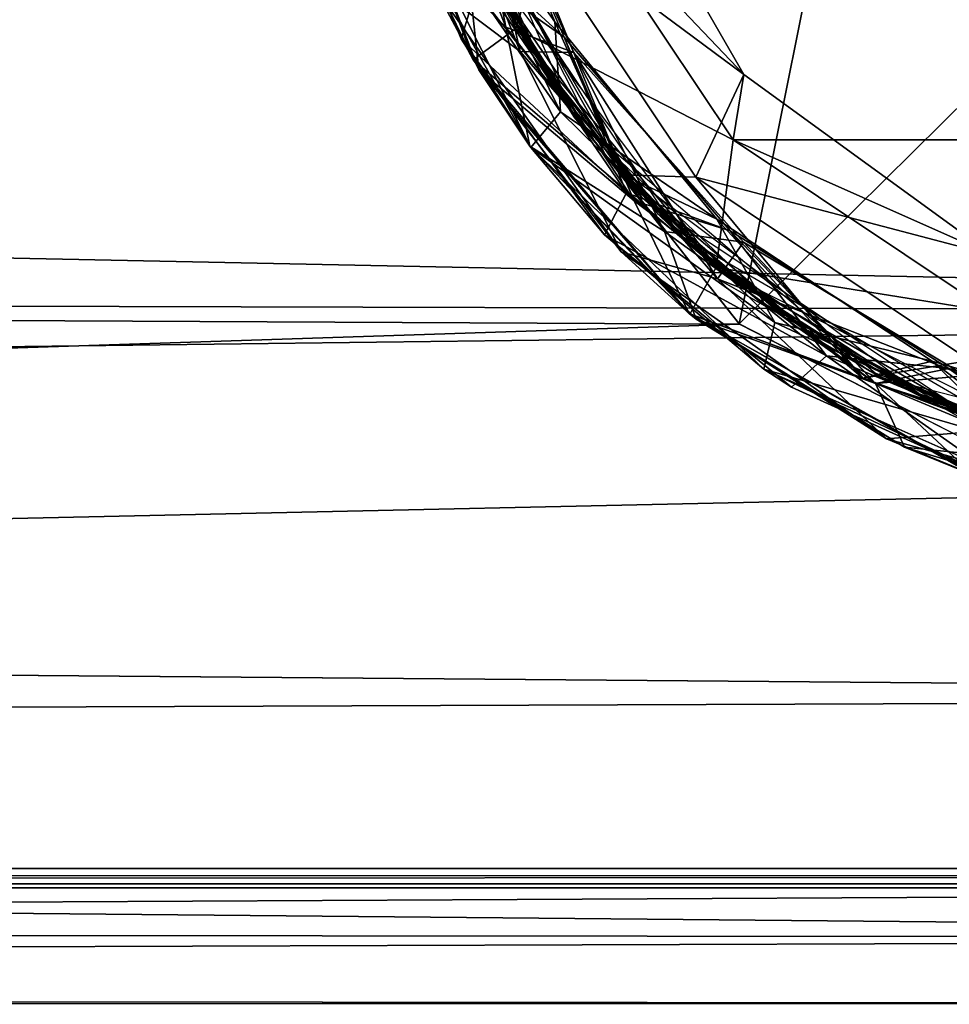
# Model space of a CAD drawing. Extents: x 1 to 23.7, y 0 to 4.9.
# Drawn here: x 21.1 to 22, y 1.1 to 2 of the extents above; entities that cross this region are included whole.
import ezdxf

# ---------------------------------------------------------------- set-up
doc = ezdxf.new("R2010")
doc.units = 0
doc.layers.add('CROMAT', color=32, linetype='CONTINUOUS')

msp = doc.modelspace()

# ---------------------------------------------------------------- linework, layer by layer
at = {"layer": 'CROMAT'}
for points in [[(21.44908, 2.2973, 22.55012), (21.49812, 2.3078, 22.5), (21.59932, 2.02975, 22.5), (21.44908, 2.2973, 22.55012)], [(21.64263, 2.16806, 22.5), (21.59932, 2.02975, 22.5), (21.49812, 2.3078, 22.5), (21.64263, 2.16806, 22.5)], [(21.65485, 1.94551, 23.52418), (21.58696, 2.05373, 23.51023), (21.49974, 2.29885, 23.51677), (21.65485, 1.94551, 23.52418)], [(21.44908, 2.2973, 22.55012), (21.59932, 2.02975, 22.5), (21.55867, 1.99996, 22.55012), (21.44908, 2.2973, 22.55012)], [(21.52191, 2.06953, 23.74585), (21.44908, 2.2973, 22.55012), (21.55867, 1.99996, 22.55012), (21.52191, 2.06953, 23.74585)], [(21.5515, 2.10719, 23.86867), (21.45205, 2.28144, 23.85013), (21.56416, 1.9907, 23.84447), (21.5515, 2.10719, 23.86867)], [(21.45205, 2.28144, 23.85013), (21.49928, 2.12146, 23.83559), (21.56416, 1.9907, 23.84447), (21.45205, 2.28144, 23.85013)], [(21.60342, 2.00811, 23.76631), (21.55163, 2.23153, 23.79289), (21.49596, 2.2793, 23.77187), (21.60342, 2.00811, 23.76631)], [(21.49596, 2.2793, 23.77187), (21.52191, 2.06953, 23.74585), (21.60342, 2.00811, 23.76631), (21.49596, 2.2793, 23.77187)], [(21.58993, 2.03102, 23.81117), (21.49928, 2.12146, 23.83559), (21.49937, 2.26377, 23.81592), (21.58993, 2.03102, 23.81117)], [(21.49937, 2.26377, 23.81592), (21.55163, 2.23153, 23.79289), (21.58993, 2.03102, 23.81117), (21.49937, 2.26377, 23.81592)], [(21.51284, 2.21234, 23.97104), (21.63633, 2.03601, 23.98909), (21.54292, 2.26466, 23.99404), (21.51284, 2.21234, 23.97104)], [(21.55471, 2.15209, 24.00352), (21.54292, 2.26466, 23.99404), (21.63633, 2.03601, 23.98909), (21.55471, 2.15209, 24.00352)], [(21.68596, 1.90637, 23.62534), (21.63019, 1.98147, 23.61207), (21.51053, 2.24943, 23.61796), (21.68596, 1.90637, 23.62534)], [(21.51053, 2.24943, 23.61796), (21.63019, 1.98147, 23.61207), (21.53525, 2.1695, 23.60803), (21.51053, 2.24943, 23.61796)], [(21.64528, 2.02143, 23.88852), (21.56504, 2.07815, 23.91241), (21.5471, 2.24806, 23.89347), (21.64528, 2.02143, 23.88852)], [(21.5471, 2.24806, 23.89347), (21.5515, 2.10719, 23.86867), (21.64528, 2.02143, 23.88852), (21.5471, 2.24806, 23.89347)], [(21.56504, 2.07815, 23.91241), (21.54732, 2.01992, 23.93378), (21.4619, 2.2373, 23.93802), (21.56504, 2.07815, 23.91241)], [(21.47359, 2.19491, 23.94876), (21.4619, 2.2373, 23.93802), (21.54732, 2.01992, 23.93378), (21.47359, 2.19491, 23.94876)], [(21.66987, 2.23893, 23.30188), (21.59633, 2.14888, 23.30188), (21.81575, 1.98626, 23.30188), (21.66987, 2.23893, 23.30188)], [(21.81575, 1.98626, 23.10141), (21.64263, 2.16806, 23.10141), (21.66987, 2.23893, 23.10141), (21.81575, 1.98626, 23.10141)], [(21.81575, 1.98626, 23.30188), (21.81575, 1.98626, 23.10141), (21.66987, 2.23893, 23.10141), (21.81575, 1.98626, 23.30188)], [(21.81575, 1.98626, 23.30188), (21.66987, 2.23893, 23.10141), (21.66987, 2.23893, 23.30188), (21.81575, 1.98626, 23.30188)], [(21.5669, 2.05855, 23.50235), (6.17219, 1.82571, 23.50235), (6.681, 2.2258, 23.50235), (21.5669, 2.05855, 23.50235)], [(21.58993, 2.03102, 23.81117), (21.55163, 2.23153, 23.79289), (21.6545, 2.00706, 23.78795), (21.58993, 2.03102, 23.81117)], [(21.60342, 2.00811, 23.76631), (21.6545, 2.00706, 23.78795), (21.55163, 2.23153, 23.79289), (21.60342, 2.00811, 23.76631)], [(23.67029, 2.21341, 25.38492), (6.22011, 2.11589, 25.36343), (23.67029, 1.75982, 25.21413), (23.67029, 2.21341, 25.38492)], [(21.47359, 2.19491, 23.94876), (21.64155, 1.95089, 23.9655), (21.51284, 2.21234, 23.97104), (21.47359, 2.19491, 23.94876)], [(21.64155, 1.95089, 23.9655), (21.63633, 2.03601, 23.98909), (21.51284, 2.21234, 23.97104), (21.64155, 1.95089, 23.9655)], [(21.541, 2.1524, 23.82038), (21.60776, 2.01702, 23.81174), (21.52183, 2.20956, 23.80769), (21.541, 2.1524, 23.82038)], [(21.90314, 2.20516, 24.00352), (21.81128, 1.74964, 24.00352), (21.56657, 2.05924, 24.00352), (21.90314, 2.20516, 24.00352)], [(22.08658, 2.02172, 24.00352), (21.81128, 1.74964, 24.00352), (21.90314, 2.20516, 24.00352), (22.08658, 2.02172, 24.00352)], [(21.61363, 1.91696, 23.94313), (21.64155, 1.95089, 23.9655), (21.47359, 2.19491, 23.94876), (21.61363, 1.91696, 23.94313)], [(21.47359, 2.19491, 23.94876), (21.54732, 2.01992, 23.93378), (21.61363, 1.91696, 23.94313), (21.47359, 2.19491, 23.94876)], [(21.719, 1.86944, 23.72647), (21.56789, 2.09146, 23.70989), (21.5243, 2.20053, 23.71916), (21.719, 1.86944, 23.72647)], [(21.80559, 1.92417, 22.5), (21.59932, 2.02975, 22.5), (21.64263, 2.16806, 22.5), (21.80559, 1.92417, 22.5)], [(21.81575, 1.98626, 23.10141), (21.80559, 1.92417, 23.10141), (21.64263, 2.16806, 23.10141), (21.81575, 1.98626, 23.10141)], [(21.64263, 2.16806, 22.5), (21.64263, 2.16806, 23.10141), (21.80559, 1.92417, 22.5), (21.64263, 2.16806, 22.5)], [(21.80559, 1.92417, 22.5), (21.64263, 2.16806, 23.10141), (21.80559, 1.92417, 23.10141), (21.80559, 1.92417, 22.5)], [(21.80559, 1.92417, 22.5), (21.64263, 2.16806, 22.5), (23.0317, 2.16806, 22.5), (22.86874, 1.92417, 22.5)], [(21.75386, 1.83474, 23.82759), (21.60776, 2.01702, 23.81174), (21.541, 2.1524, 23.82038), (21.75386, 1.83474, 23.82759)], [(21.59633, 2.14888, 24.00352), (21.55471, 2.15209, 24.00352), (21.70148, 1.891, 24.00352), (21.59633, 2.14888, 24.00352)], [(21.55471, 2.15209, 24.00352), (21.63633, 2.03601, 23.98909), (21.70148, 1.891, 24.00352), (21.55471, 2.15209, 24.00352)], [(21.81575, 1.98626, 23.30188), (21.59633, 2.14888, 23.30188), (21.77015, 1.88873, 23.30188), (21.81575, 1.98626, 23.30188)], [(21.77015, 1.88873, 24.00352), (21.77015, 1.88873, 23.30188), (21.59633, 2.14888, 24.00352), (21.77015, 1.88873, 24.00352)], [(21.59633, 2.14888, 24.00352), (21.77015, 1.88873, 23.30188), (21.59633, 2.14888, 23.30188), (21.59633, 2.14888, 24.00352)], [(21.59633, 2.14888, 24.00352), (21.70148, 1.891, 24.00352), (21.77015, 1.88873, 24.00352), (21.59633, 2.14888, 24.00352)], [(21.65419, 1.9472, 23.91355), (21.55063, 2.13009, 23.90955), (21.56057, 2.10532, 23.92159), (21.65419, 1.9472, 23.91355)], [(21.58993, 2.03102, 23.81117), (21.61272, 1.91818, 23.83139), (21.49928, 2.12146, 23.83559), (21.58993, 2.03102, 23.81117)], [(21.56416, 1.9907, 23.84447), (21.49928, 2.12146, 23.83559), (21.61272, 1.91818, 23.83139), (21.56416, 1.9907, 23.84447)], [(23.67029, 1.75982, 25.21413), (6.22011, 2.11589, 25.36343), (6.13991, 1.80446, 25.23976), (23.67029, 1.75982, 25.21413)], [(21.5515, 2.10719, 23.86867), (21.56416, 1.9907, 23.84447), (21.71145, 1.86647, 23.86327), (21.5515, 2.10719, 23.86867)], [(21.64528, 2.02143, 23.88852), (21.5515, 2.10719, 23.86867), (21.71145, 1.86647, 23.86327), (21.64528, 2.02143, 23.88852)], [(21.79098, 1.80186, 23.92872), (21.65419, 1.9472, 23.91355), (21.56057, 2.10532, 23.92159), (21.79098, 1.80186, 23.92872)], [(21.719, 1.86944, 23.72647), (21.67966, 1.91433, 23.71386), (21.56789, 2.09146, 23.70989), (21.719, 1.86944, 23.72647)], [(21.7044, 1.87405, 23.90781), (21.54732, 2.01992, 23.93378), (21.56504, 2.07815, 23.91241), (21.7044, 1.87405, 23.90781)], [(21.64528, 2.02143, 23.88852), (21.7044, 1.87405, 23.90781), (21.56504, 2.07815, 23.91241), (21.64528, 2.02143, 23.88852)], [(21.60342, 2.00811, 23.76631), (21.52191, 2.06953, 23.74585), (21.69928, 1.81786, 23.7404), (21.60342, 2.00811, 23.76631)], [(21.52191, 2.06953, 23.74585), (21.55867, 1.99996, 22.55012), (21.69928, 1.81786, 23.7404), (21.52191, 2.06953, 23.74585)], [(21.81168, 1.74932, 23.50235), (6.17219, 1.82571, 23.50235), (21.5669, 2.05855, 23.50235), (21.81168, 1.74932, 23.50235)], [(21.65485, 1.94551, 23.52418), (21.70653, 1.88298, 23.51414), (21.58696, 2.05373, 23.51023), (21.65485, 1.94551, 23.52418)], [(21.79014, 1.84903, 23.98443), (21.70148, 1.891, 24.00352), (21.63633, 2.03601, 23.98909), (21.79014, 1.84903, 23.98443)], [(21.64155, 1.95089, 23.9655), (21.79014, 1.84903, 23.98443), (21.63633, 2.03601, 23.98909), (21.64155, 1.95089, 23.9655)], [(21.55867, 1.99996, 22.55012), (21.59932, 2.02975, 22.5), (21.78952, 1.80308, 22.5), (21.55867, 1.99996, 22.55012)], [(21.74042, 1.83716, 23.80666), (21.61272, 1.91818, 23.83139), (21.58993, 2.03102, 23.81117), (21.74042, 1.83716, 23.80666)], [(21.58993, 2.03102, 23.81117), (21.6545, 2.00706, 23.78795), (21.74042, 1.83716, 23.80666), (21.58993, 2.03102, 23.81117)], [(21.80559, 1.92417, 22.5), (21.78952, 1.80308, 22.5), (21.59932, 2.02975, 22.5), (21.80559, 1.92417, 22.5)], [(21.7044, 1.87405, 23.90781), (21.68338, 1.83416, 23.92972), (21.54732, 2.01992, 23.93378), (21.7044, 1.87405, 23.90781)], [(21.61363, 1.91696, 23.94313), (21.54732, 2.01992, 23.93378), (21.68338, 1.83416, 23.92972), (21.61363, 1.91696, 23.94313)], [(21.80269, 1.83795, 23.88388), (21.7044, 1.87405, 23.90781), (21.64528, 2.02143, 23.88852), (21.80269, 1.83795, 23.88388)], [(21.64528, 2.02143, 23.88852), (21.71145, 1.86647, 23.86327), (21.80269, 1.83795, 23.88388), (21.64528, 2.02143, 23.88852)], [(22.08658, 2.02172, 24.00352), (22.12903, 1.58731, 24.00352), (21.81128, 1.74964, 24.00352), (22.08658, 2.02172, 24.00352)], [(21.7908, 1.79224, 23.76109), (21.6545, 2.00706, 23.78795), (21.60342, 2.00811, 23.76631), (21.7908, 1.79224, 23.76109)], [(21.60342, 2.00811, 23.76631), (21.69928, 1.81786, 23.7404), (21.7908, 1.79224, 23.76109), (21.60342, 2.00811, 23.76631)], [(21.75386, 1.83474, 23.82759), (21.73472, 1.8533, 23.81558), (21.60776, 2.01702, 23.81174), (21.75386, 1.83474, 23.82759)], [(21.55867, 1.99996, 22.55012), (21.78952, 1.80308, 22.5), (21.76433, 1.75886, 22.55012), (21.55867, 1.99996, 22.55012)], [(21.69928, 1.81786, 23.7404), (21.55867, 1.99996, 22.55012), (21.76433, 1.75886, 22.55012), (21.69928, 1.81786, 23.7404)], [(21.74042, 1.83716, 23.80666), (21.6545, 2.00706, 23.78795), (21.81551, 1.82709, 23.78333), (21.74042, 1.83716, 23.80666)], [(21.7908, 1.79224, 23.76109), (21.81551, 1.82709, 23.78333), (21.6545, 2.00706, 23.78795), (21.7908, 1.79224, 23.76109)], [(21.71145, 1.86647, 23.86327), (21.56416, 1.9907, 23.84447), (21.76372, 1.75936, 23.83915), (21.71145, 1.86647, 23.86327)], [(21.56416, 1.9907, 23.84447), (21.61272, 1.91818, 23.83139), (21.76372, 1.75936, 23.83915), (21.56416, 1.9907, 23.84447)], [(21.68596, 1.90637, 23.62534), (21.76436, 1.82505, 23.61584), (21.63019, 1.98147, 23.61207), (21.68596, 1.90637, 23.62534)], [(21.81575, 1.98626, 23.30188), (21.77015, 1.88873, 23.30188), (22.05178, 1.81477, 23.30188), (21.81575, 1.98626, 23.30188)], [(22.05178, 1.81477, 23.10141), (21.80559, 1.92417, 23.10141), (21.81575, 1.98626, 23.10141), (22.05178, 1.81477, 23.10141)], [(22.05178, 1.81477, 23.30188), (22.05178, 1.81477, 23.10141), (21.81575, 1.98626, 23.10141), (22.05178, 1.81477, 23.30188)], [(22.05178, 1.81477, 23.30188), (21.81575, 1.98626, 23.10141), (21.81575, 1.98626, 23.30188), (22.05178, 1.81477, 23.30188)], [(21.61363, 1.91696, 23.94313), (21.8452, 1.75096, 23.9603), (21.64155, 1.95089, 23.9655), (21.61363, 1.91696, 23.94313)], [(21.8452, 1.75096, 23.9603), (21.79014, 1.84903, 23.98443), (21.64155, 1.95089, 23.9655), (21.8452, 1.75096, 23.9603)], [(21.79098, 1.80186, 23.92872), (21.79558, 1.79805, 23.9173), (21.65419, 1.9472, 23.91355), (21.79098, 1.80186, 23.92872)], [(21.94474, 1.69951, 23.53126), (21.86247, 1.74825, 23.51792), (21.65485, 1.94551, 23.52418), (21.94474, 1.69951, 23.53126)], [(21.86247, 1.74825, 23.51792), (21.70653, 1.88298, 23.51414), (21.65485, 1.94551, 23.52418), (21.86247, 1.74825, 23.51792)], [(22.04948, 1.76121, 22.5), (21.78952, 1.80308, 22.5), (21.80559, 1.92417, 22.5), (22.04948, 1.76121, 22.5)], [(22.05178, 1.81477, 23.10141), (22.04948, 1.76121, 23.10141), (21.80559, 1.92417, 23.10141), (22.05178, 1.81477, 23.10141)], [(21.80559, 1.92417, 22.5), (21.80559, 1.92417, 23.10141), (22.04948, 1.76121, 22.5), (21.80559, 1.92417, 22.5)], [(22.04948, 1.76121, 22.5), (21.80559, 1.92417, 23.10141), (22.04948, 1.76121, 23.10141), (22.04948, 1.76121, 22.5)], [(22.04948, 1.76121, 22.5), (21.80559, 1.92417, 22.5), (22.86874, 1.92417, 22.5), (22.62485, 1.76121, 22.5)], [(21.74042, 1.83716, 23.80666), (21.77034, 1.75396, 23.82747), (21.61272, 1.91818, 23.83139), (21.74042, 1.83716, 23.80666)], [(21.76372, 1.75936, 23.83915), (21.61272, 1.91818, 23.83139), (21.77034, 1.75396, 23.82747), (21.76372, 1.75936, 23.83915)], [(21.83455, 1.70663, 23.93783), (21.8452, 1.75096, 23.9603), (21.61363, 1.91696, 23.94313), (21.83455, 1.70663, 23.93783)], [(21.61363, 1.91696, 23.94313), (21.68338, 1.83416, 23.92972), (21.83455, 1.70663, 23.93783), (21.61363, 1.91696, 23.94313)], [(21.82831, 1.7724, 23.7176), (21.67966, 1.91433, 23.71386), (21.719, 1.86944, 23.72647), (21.82831, 1.7724, 23.7176)], [(21.99064, 1.67741, 23.63248), (21.76436, 1.82505, 23.61584), (21.68596, 1.90637, 23.62534), (21.99064, 1.67741, 23.63248)], [(21.77015, 1.88873, 24.00352), (21.70148, 1.891, 24.00352), (21.92853, 1.69802, 24.00352), (21.77015, 1.88873, 24.00352)], [(21.92853, 1.69802, 24.00352), (21.70148, 1.891, 24.00352), (21.79014, 1.84903, 23.98443), (21.92853, 1.69802, 24.00352)], [(22.05178, 1.81477, 23.30188), (21.77015, 1.88873, 23.30188), (22.0303, 1.71491, 23.30188), (22.05178, 1.81477, 23.30188)], [(22.0303, 1.71491, 24.00352), (22.0303, 1.71491, 23.30188), (21.77015, 1.88873, 24.00352), (22.0303, 1.71491, 24.00352)], [(21.77015, 1.88873, 24.00352), (22.0303, 1.71491, 23.30188), (21.77015, 1.88873, 23.30188), (21.77015, 1.88873, 24.00352)], [(21.77015, 1.88873, 24.00352), (21.92853, 1.69802, 24.00352), (22.0303, 1.71491, 24.00352), (21.77015, 1.88873, 24.00352)], [(21.89408, 1.71925, 23.90333), (21.68338, 1.83416, 23.92972), (21.7044, 1.87405, 23.90781), (21.89408, 1.71925, 23.90333)], [(21.80269, 1.83795, 23.88388), (21.89408, 1.71925, 23.90333), (21.7044, 1.87405, 23.90781), (21.80269, 1.83795, 23.88388)], [(22.03781, 1.65807, 23.73369), (21.82831, 1.7724, 23.7176), (21.719, 1.86944, 23.72647), (22.03781, 1.65807, 23.73369)], [(21.71145, 1.86647, 23.86327), (21.76372, 1.75936, 23.83915), (21.94052, 1.69323, 23.85797), (21.71145, 1.86647, 23.86327)], [(21.80269, 1.83795, 23.88388), (21.71145, 1.86647, 23.86327), (21.94052, 1.69323, 23.85797), (21.80269, 1.83795, 23.88388)], [(21.89799, 1.7258, 23.81941), (21.73472, 1.8533, 23.81558), (21.75386, 1.83474, 23.82759), (21.89799, 1.7258, 23.81941)], [(21.79014, 1.84903, 23.98443), (21.99444, 1.71421, 23.97962), (21.92853, 1.69802, 24.00352), (21.79014, 1.84903, 23.98443)], [(21.8452, 1.75096, 23.9603), (21.99444, 1.71421, 23.97962), (21.79014, 1.84903, 23.98443), (21.8452, 1.75096, 23.9603)], [(21.89408, 1.71925, 23.90333), (21.8608, 1.68967, 23.92574), (21.68338, 1.83416, 23.92972), (21.89408, 1.71925, 23.90333)], [(21.68338, 1.83416, 23.92972), (21.8608, 1.68967, 23.92574), (21.83455, 1.70663, 23.93783), (21.68338, 1.83416, 23.92972)], [(21.94052, 1.69323, 23.80209), (21.77034, 1.75396, 23.82747), (21.74042, 1.83716, 23.80666), (21.94052, 1.69323, 23.80209)], [(21.74042, 1.83716, 23.80666), (21.81551, 1.82709, 23.78333), (21.94052, 1.69323, 23.80209), (21.74042, 1.83716, 23.80666)], [(21.75386, 1.83474, 23.82759), (22.08601, 1.64161, 23.8349), (21.89799, 1.7258, 23.81941), (21.75386, 1.83474, 23.82759)], [(22.01013, 1.70715, 23.87904), (21.89408, 1.71925, 23.90333), (21.80269, 1.83795, 23.88388), (22.01013, 1.70715, 23.87904)], [(21.94052, 1.69323, 23.85797), (22.01013, 1.70715, 23.87904), (21.80269, 1.83795, 23.88388), (21.94052, 1.69323, 23.85797)], [(21.81168, 1.74932, 23.50235), (5.94486, 1.23305, 23.50235), (6.17219, 1.82571, 23.50235), (21.81168, 1.74932, 23.50235)], [(21.99064, 1.67741, 23.63248), (21.93472, 1.70514, 23.61975), (21.76436, 1.82505, 23.61584), (21.99064, 1.67741, 23.63248)], [(22.02597, 1.70043, 23.77846), (21.81551, 1.82709, 23.78333), (21.7908, 1.79224, 23.76109), (22.02597, 1.70043, 23.77846)], [(21.94052, 1.69323, 23.80209), (21.81551, 1.82709, 23.78333), (22.02597, 1.70043, 23.77846), (21.94052, 1.69323, 23.80209)], [(21.7908, 1.79224, 23.76109), (21.69928, 1.81786, 23.7404), (21.95095, 1.64049, 23.73495), (21.7908, 1.79224, 23.76109)], [(21.69928, 1.81786, 23.7404), (21.76433, 1.75886, 22.55012), (21.95095, 1.64049, 23.73495), (21.69928, 1.81786, 23.7404)], [(23.67029, 1.75982, 25.21413), (6.13991, 1.80446, 25.23976), (6.0279, 1.53984, 25.04971), (23.67029, 1.75982, 25.21413)], [(21.76433, 1.75886, 22.55012), (21.78952, 1.80308, 22.5), (22.04577, 1.65513, 22.5), (21.76433, 1.75886, 22.55012)], [(22.04948, 1.76121, 22.5), (22.04577, 1.65513, 22.5), (21.78952, 1.80308, 22.5), (22.04948, 1.76121, 22.5)], [(21.79098, 1.80186, 23.92872), (22.13497, 1.62809, 23.9361), (21.97253, 1.6863, 23.92126), (21.79098, 1.80186, 23.92872)], [(21.97253, 1.6863, 23.92126), (21.79558, 1.79805, 23.9173), (21.79098, 1.80186, 23.92872), (21.97253, 1.6863, 23.92126)], [(22.04309, 1.64811, 23.7556), (22.02597, 1.70043, 23.77846), (21.7908, 1.79224, 23.76109), (22.04309, 1.64811, 23.7556)], [(21.7908, 1.79224, 23.76109), (21.95095, 1.64049, 23.73495), (22.04309, 1.64811, 23.7556), (21.7908, 1.79224, 23.76109)], [(22.03781, 1.65807, 23.73369), (22.01127, 1.66931, 23.72161), (21.82831, 1.7724, 23.7176), (22.03781, 1.65807, 23.73369)], [(23.67029, 1.75982, 25.21413), (6.0279, 1.53984, 25.04971), (23.67029, 1.39552, 24.89445), (23.67029, 1.75982, 25.21413)], [(21.94052, 1.69323, 23.85797), (21.76372, 1.75936, 23.83915), (22.03379, 1.60618, 23.83356), (21.94052, 1.69323, 23.85797)], [(21.76372, 1.75936, 23.83915), (21.96819, 1.63254, 23.82331), (22.03379, 1.60618, 23.83356), (21.76372, 1.75936, 23.83915)], [(21.76372, 1.75936, 23.83915), (21.77034, 1.75396, 23.82747), (21.96819, 1.63254, 23.82331), (21.76372, 1.75936, 23.83915)], [(21.76433, 1.75886, 22.55012), (22.04577, 1.65513, 22.5), (22.04067, 1.60375, 22.55012), (21.76433, 1.75886, 22.55012)], [(21.95095, 1.64049, 23.73495), (21.76433, 1.75886, 22.55012), (22.04067, 1.60375, 22.55012), (21.95095, 1.64049, 23.73495)], [(22.12937, 1.58722, 23.50235), (5.94486, 1.23305, 23.50235), (21.81168, 1.74932, 23.50235), (22.12937, 1.58722, 23.50235)], [(21.94052, 1.69323, 23.80209), (21.96819, 1.63254, 23.82331), (21.77034, 1.75396, 23.82747), (21.94052, 1.69323, 23.80209)], [(21.83455, 1.70663, 23.93783), (22.10912, 1.62704, 23.95476), (21.8452, 1.75096, 23.9603), (21.83455, 1.70663, 23.93783)], [(22.10912, 1.62704, 23.95476), (21.99444, 1.71421, 23.97962), (21.8452, 1.75096, 23.9603), (22.10912, 1.62704, 23.95476)], [(21.94474, 1.69951, 23.53126), (22.0508, 1.6542, 23.52195), (21.86247, 1.74825, 23.51792), (21.94474, 1.69951, 23.53126)], [(21.89408, 1.71925, 23.90333), (22.0734, 1.59306, 23.92151), (21.8608, 1.68967, 23.92574), (21.89408, 1.71925, 23.90333)], [(22.01013, 1.70715, 23.87904), (22.12454, 1.62295, 23.89857), (21.89408, 1.71925, 23.90333), (22.01013, 1.70715, 23.87904)], [(22.12454, 1.62295, 23.89857), (22.0734, 1.59306, 23.92151), (21.89408, 1.71925, 23.90333), (22.12454, 1.62295, 23.89857)], [(21.89799, 1.7258, 23.81941), (22.08601, 1.64161, 23.8349), (22.09096, 1.641, 23.82346), (21.89799, 1.7258, 23.81941)], [(22.0303, 1.71491, 24.00352), (21.92853, 1.69802, 24.00352), (22.2063, 1.594, 24.00352), (22.0303, 1.71491, 24.00352)], [(21.92853, 1.69802, 24.00352), (21.99444, 1.71421, 23.97962), (22.07338, 1.63771, 23.99981), (21.92853, 1.69802, 24.00352)], [(22.23098, 1.64577, 23.97471), (22.07338, 1.63771, 23.99981), (21.99444, 1.71421, 23.97962), (22.23098, 1.64577, 23.97471)], [(22.10912, 1.62704, 23.95476), (22.23098, 1.64577, 23.97471), (21.99444, 1.71421, 23.97962), (22.10912, 1.62704, 23.95476)], [(22.11941, 1.58031, 23.93218), (22.10912, 1.62704, 23.95476), (21.83455, 1.70663, 23.93783), (22.11941, 1.58031, 23.93218)], [(21.83455, 1.70663, 23.93783), (21.8608, 1.68967, 23.92574), (22.0734, 1.59306, 23.92151), (21.83455, 1.70663, 23.93783)], [(21.83455, 1.70663, 23.93783), (22.0734, 1.59306, 23.92151), (22.11941, 1.58031, 23.93218), (21.83455, 1.70663, 23.93783)], [(22.13162, 1.62975, 23.6238), (21.93472, 1.70514, 23.61975), (21.99064, 1.67741, 23.63248), (22.13162, 1.62975, 23.6238)], [(21.94052, 1.69323, 23.85797), (22.2179, 1.60455, 23.85244), (22.01013, 1.70715, 23.87904), (21.94052, 1.69323, 23.85797)], [(21.94052, 1.69323, 23.80209), (22.02597, 1.70043, 23.77846), (22.17629, 1.61143, 23.79734), (21.94052, 1.69323, 23.80209)], [(22.24775, 1.64374, 23.87415), (22.12454, 1.62295, 23.89857), (22.01013, 1.70715, 23.87904), (22.24775, 1.64374, 23.87415)], [(22.2179, 1.60455, 23.85244), (22.24775, 1.64374, 23.87415), (22.01013, 1.70715, 23.87904), (22.2179, 1.60455, 23.85244)], [(21.92853, 1.69802, 24.00352), (22.07338, 1.63771, 23.99981), (22.2063, 1.594, 24.00352), (21.92853, 1.69802, 24.00352)], [(22.17629, 1.61143, 23.79734), (21.96819, 1.63254, 23.82331), (21.94052, 1.69323, 23.80209), (22.17629, 1.61143, 23.79734)], [(22.03379, 1.60618, 23.83356), (22.2179, 1.60455, 23.85244), (21.94052, 1.69323, 23.85797), (22.03379, 1.60618, 23.83356)], [(22.3167, 1.604, 23.53857), (22.0508, 1.6542, 23.52195), (21.94474, 1.69951, 23.53126), (22.3167, 1.604, 23.53857)], [(21.97253, 1.6863, 23.92126), (22.13497, 1.62809, 23.9361), (22.17262, 1.62048, 23.9253), (21.97253, 1.6863, 23.92126)], [(22.13162, 1.62975, 23.6238), (21.99064, 1.67741, 23.63248), (22.36589, 1.60424, 23.63968), (22.13162, 1.62975, 23.6238)], [(22.04309, 1.64811, 23.7556), (21.95095, 1.64049, 23.73495), (22.25023, 1.55783, 23.72936), (22.04309, 1.64811, 23.7556)], [(22.04067, 1.60375, 22.8007), (22.25023, 1.55783, 23.72936), (21.95095, 1.64049, 23.73495), (22.04067, 1.60375, 22.8007)], [(21.95095, 1.64049, 23.73495), (22.04067, 1.60375, 22.55012), (22.04067, 1.60375, 22.8007), (21.95095, 1.64049, 23.73495)], [(22.17629, 1.61143, 23.79734), (22.19133, 1.5655, 23.8191), (21.96819, 1.63254, 23.82331), (22.17629, 1.61143, 23.79734)], [(22.03379, 1.60618, 23.83356), (21.96819, 1.63254, 23.82331), (22.19133, 1.5655, 23.8191), (22.03379, 1.60618, 23.83356)], [(22.12937, 1.58722, 23.50235), (23.67029, 1.23305, 23.50235), (5.94486, 1.23305, 23.50235), (22.12937, 1.58722, 23.50235)], [(23.67029, 1.39552, 24.89445), (6.0279, 1.53984, 25.04971), (5.90661, 1.33034, 24.80498), (23.67029, 1.39552, 24.89445)], [(23.67029, 1.39552, 24.89445), (5.90661, 1.33034, 24.80498), (23.67029, 1.16723, 24.4669), (23.67029, 1.39552, 24.89445)], [(23.67029, 1.16723, 24.4669), (5.90661, 1.33034, 24.80498), (5.80091, 1.18256, 24.51195), (23.67029, 1.16723, 24.4669)], [(5.94486, 1.23305, 23.50235), (23.67029, 1.22548, 23.50383), (5.82543, 1.21466, 23.5144), (5.94486, 1.23305, 23.50235)], [(23.67029, 1.23305, 23.50235), (23.67029, 1.22548, 23.50383), (5.94486, 1.23305, 23.50235), (23.67029, 1.23305, 23.50235)], [(23.67029, 1.21904, 23.50806), (5.82543, 1.21466, 23.5144), (23.67029, 1.22548, 23.50383), (23.67029, 1.21904, 23.50806)], [(5.82543, 1.21466, 23.5144), (23.67029, 1.21466, 23.5144), (5.75051, 1.12007, 23.8368), (5.82543, 1.21466, 23.5144)], [(5.75051, 1.12007, 23.8368), (23.67029, 1.21466, 23.5144), (23.67029, 1.10425, 23.98634), (5.75051, 1.12007, 23.8368)], [(23.67029, 1.21466, 23.5144), (5.82543, 1.21466, 23.5144), (23.67029, 1.21904, 23.50806), (23.67029, 1.21466, 23.5144)], [(23.67029, 1.16723, 24.4669), (5.80091, 1.18256, 24.51195), (5.74086, 1.10859, 24.18102), (23.67029, 1.16723, 24.4669)], [(5.74086, 1.10859, 24.18102), (23.67029, 1.10425, 23.98634), (23.67029, 1.16723, 24.4669), (5.74086, 1.10859, 24.18102)], [(5.75051, 1.12007, 23.8368), (23.67029, 1.10425, 23.98634), (5.74086, 1.10859, 24.18102), (5.75051, 1.12007, 23.8368)]]:
    msp.add_3dface(points, dxfattribs=at)

doc.saveas('drawing.dxf')
